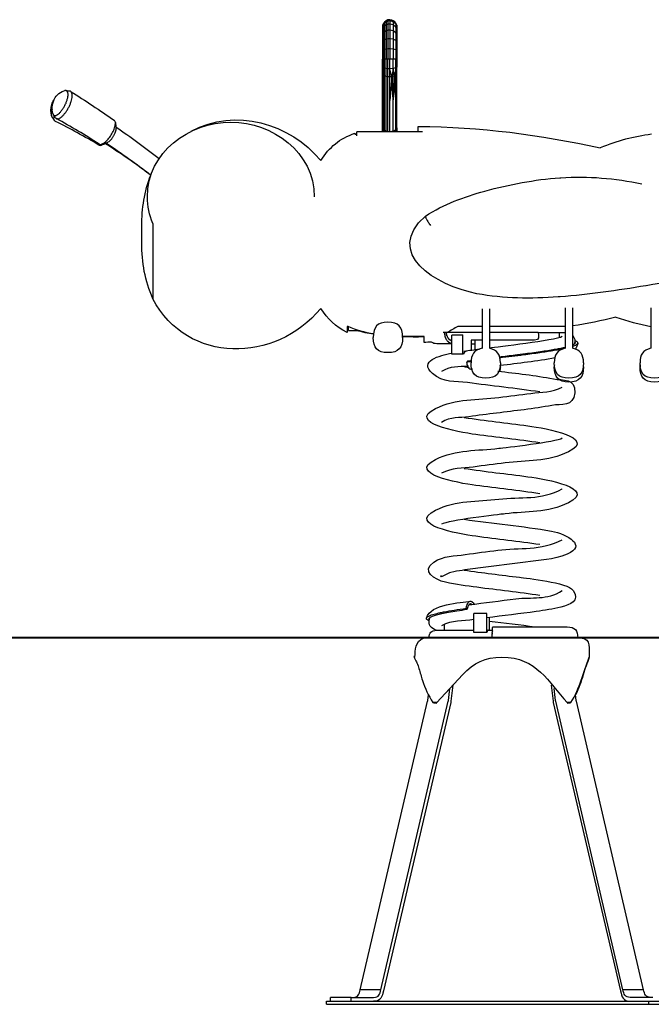
# Model space of a CAD drawing. Units: inches. Extents: x 40.5 to 98.4, y 83.5 to 175.2.
# Drawn here: x 56.3 to 64.9, y 154.6 to 168.1 of the extents above; entities that cross this region are included whole.
import ezdxf

# ---------------------------------------------------------------- set-up
doc = ezdxf.new("R2010")
doc.units = ezdxf.units.IN
doc.header["$MEASUREMENT"] = 0
doc.layers.add('Katalog', color=7, linetype='Continuous')

msp = doc.modelspace()

# ---------------------------------------------------------------- linework, layer by layer
at = {"layer": 'Katalog', "color": 7, "lineweight": 25, "true_color": 0xffffff}
for points in [[(61.261, 168.035), (61.249, 167.987)], [(61.252, 168.022), (61.249, 167.987)], [(61.252, 168.022), (61.249, 167.998)], [(61.261, 168.047), (61.252, 168.022)], [(61.261, 168.035), (61.252, 168.022)], [(61.277, 168.07), (61.261, 168.047)], [(61.277, 168.057), (61.261, 168.035)], [(61.261, 168.047), (61.261, 168.035)], [(61.261, 168.035), (61.261, 167.993)], [(61.299, 168.088), (61.277, 168.07)], [(61.299, 168.075), (61.277, 168.057)], [(61.277, 168.07), (61.277, 168.057)], [(61.277, 168.057), (61.277, 168.014)], [(61.299, 168.03), (61.277, 168.014)], [(61.326, 168.1), (61.299, 168.088)], [(61.299, 168.088), (61.299, 168.075)], [(61.326, 168.086), (61.299, 168.075)], [(61.299, 168.075), (61.299, 168.03)], [(61.326, 168.04), (61.299, 168.03)], [(61.299, 168.03), (61.299, 167.949)], [(61.353, 168.102), (61.326, 168.1)], [(61.326, 168.1), (61.326, 168.086)], [(61.353, 168.089), (61.326, 168.086)], [(61.326, 168.086), (61.326, 168.04)], [(61.353, 168.042), (61.326, 168.04)], [(61.326, 168.04), (61.326, 167.957)], [(61.353, 168.102), (61.353, 168.089)], [(61.378, 168.098), (61.353, 168.102)], [(61.378, 168.098), (61.353, 168.089)], [(61.353, 168.089), (61.353, 168.042)], [(61.399, 168.075), (61.353, 168.089)], [(61.399, 168.03), (61.353, 168.042)], [(61.353, 168.042), (61.353, 167.959)], [(61.399, 168.075), (61.378, 168.098)], [(61.399, 168.088), (61.378, 168.098)], [(61.399, 168.088), (61.399, 168.075)], [(61.418, 168.074), (61.399, 168.088)], [(61.399, 168.075), (61.399, 168.03)], [(61.418, 168.074), (61.399, 168.075)], [(61.434, 168.041), (61.399, 168.075)], [(61.399, 168.03), (61.399, 167.949)], [(61.434, 167.999), (61.399, 168.03)], [(61.434, 168.041), (61.418, 168.074)], [(61.434, 168.054), (61.418, 168.074)], [(61.434, 168.054), (61.434, 168.041)], [(61.445, 168.028), (61.434, 168.054)], [(61.434, 168.041), (61.434, 167.999)], [(61.445, 168.016), (61.434, 168.041)], [(61.445, 168.028), (61.445, 168.016)], [(61.449, 167.998), (61.445, 168.028)], [(61.449, 167.998), (61.445, 168.016)], [(61.445, 168.016), (61.445, 167.976)], [(61.449, 167.95), (61.445, 168.016)], [(61.249, 167.998), (61.249, 167.987)], [(61.261, 167.993), (61.249, 167.95)], [(61.249, 167.987), (61.249, 167.95)], [(61.249, 167.95), (61.249, 167.883)], [(61.261, 167.918), (61.249, 167.883)], [(61.249, 167.883), (61.249, 167.789)], [(61.277, 168.014), (61.261, 167.993)], [(61.261, 167.993), (61.261, 167.918)], [(61.277, 167.935), (61.261, 167.918)], [(61.261, 167.918), (61.261, 167.814)], [(61.277, 168.014), (61.277, 167.935)], [(61.299, 167.949), (61.277, 167.935)], [(61.277, 167.935), (61.277, 167.825)], [(61.326, 167.957), (61.299, 167.949)], [(61.299, 167.949), (61.299, 167.834)], [(61.353, 167.959), (61.326, 167.957)], [(61.326, 167.957), (61.326, 167.84)], [(61.353, 167.959), (61.353, 167.841)], [(61.399, 167.949), (61.353, 167.959)], [(61.399, 167.949), (61.399, 167.834)], [(61.434, 167.923), (61.399, 167.949)], [(61.445, 167.976), (61.434, 167.999)], [(61.434, 167.999), (61.434, 167.923)], [(61.434, 167.923), (61.434, 167.817)], [(61.445, 167.904), (61.434, 167.923)], [(61.449, 167.95), (61.445, 167.976)], [(61.445, 167.976), (61.445, 167.904)], [(61.449, 167.883), (61.445, 167.904)], [(61.445, 167.904), (61.445, 167.804)], [(61.449, 167.998), (61.449, 167.95)], [(61.449, 167.95), (61.449, 167.883)], [(61.449, 167.883), (61.449, 167.789)], [(61.261, 167.814), (61.249, 167.789)], [(61.249, 167.789), (61.249, 167.678)], [(61.277, 167.825), (61.261, 167.814)], [(61.261, 167.814), (61.261, 167.69)], [(61.299, 167.834), (61.277, 167.825)], [(61.277, 167.825), (61.277, 167.695)], [(61.326, 167.84), (61.299, 167.834)], [(61.299, 167.834), (61.299, 167.7)], [(61.353, 167.841), (61.326, 167.84)], [(61.326, 167.84), (61.326, 167.702)], [(61.399, 167.834), (61.353, 167.841)], [(61.353, 167.841), (61.353, 167.703)], [(61.399, 167.834), (61.399, 167.7)], [(61.434, 167.817), (61.399, 167.834)], [(61.445, 167.804), (61.434, 167.817)], [(61.434, 167.817), (61.434, 167.691)], [(61.449, 167.789), (61.445, 167.804)], [(61.445, 167.804), (61.445, 167.685)], [(61.449, 167.789), (61.449, 167.678)], [(61.261, 167.69), (61.249, 167.678)], [(61.249, 167.678), (61.249, 167.564)], [(61.277, 167.695), (61.261, 167.69)], [(61.261, 167.69), (61.261, 167.562)], [(61.299, 167.7), (61.277, 167.695)], [(61.277, 167.695), (61.277, 167.562)], [(61.326, 167.702), (61.299, 167.7)], [(61.299, 167.7), (61.299, 167.561)], [(61.353, 167.703), (61.326, 167.702)], [(61.326, 167.702), (61.326, 167.56)], [(61.353, 167.703), (61.353, 167.56)], [(61.399, 167.7), (61.353, 167.703)], [(61.399, 167.7), (61.399, 167.561)], [(61.434, 167.691), (61.399, 167.7)], [(61.434, 167.691), (61.434, 167.562)], [(61.445, 167.685), (61.434, 167.691)], [(61.449, 167.678), (61.445, 167.685)], [(61.445, 167.685), (61.445, 167.563)], [(61.449, 167.678), (61.449, 167.564)], [(61.261, 167.562), (61.249, 167.564)], [(61.249, 167.459), (61.249, 167.564)], [(61.277, 167.562), (61.261, 167.562)], [(61.261, 167.445), (61.261, 167.562)], [(61.299, 167.561), (61.277, 167.562)], [(61.277, 167.439), (61.277, 167.562)], [(61.299, 167.433), (61.299, 167.561)], [(61.326, 167.56), (61.299, 167.561)], [(61.353, 167.56), (61.326, 167.56)], [(61.326, 167.43), (61.326, 167.56)], [(61.399, 167.561), (61.353, 167.56)], [(61.353, 167.429), (61.353, 167.56)], [(61.434, 167.562), (61.399, 167.561)], [(61.399, 167.433), (61.399, 167.561)], [(61.445, 167.563), (61.434, 167.562)], [(61.434, 167.443), (61.434, 167.562)], [(61.449, 167.564), (61.445, 167.563)], [(61.449, 167.564), (61.445, 167.451)], [(61.445, 167.451), (61.445, 167.563)], [(61.449, 167.371), (61.449, 167.564)], [(61.261, 167.445), (61.249, 167.459)], [(61.252, 167.359), (61.249, 167.459)], [(61.249, 167.371), (61.249, 167.459)], [(61.249, 166.969), (61.249, 167.371)], [(61.252, 167.359), (61.249, 166.969)], [(61.261, 167.347), (61.249, 166.969)], [(61.261, 167.445), (61.252, 167.359)], [(61.261, 167.347), (61.252, 167.359)], [(61.261, 167.347), (61.261, 167.445)], [(61.277, 167.439), (61.261, 167.445)], [(61.277, 167.336), (61.261, 167.347)], [(61.261, 167.026), (61.261, 167.347)], [(61.299, 167.433), (61.277, 167.439)], [(61.277, 167.336), (61.277, 167.439)], [(61.299, 167.326), (61.299, 167.433)], [(61.326, 167.43), (61.299, 167.433)], [(61.353, 167.429), (61.326, 167.43)], [(61.326, 167.321), (61.326, 167.43)], [(61.399, 167.433), (61.353, 167.429)], [(61.353, 167.319), (61.353, 167.429)], [(61.378, 167.321), (61.353, 167.429)], [(61.399, 167.433), (61.378, 167.321)], [(61.434, 167.443), (61.399, 167.433)], [(61.399, 167.326), (61.399, 167.433)], [(61.418, 167.333), (61.399, 167.433)], [(61.434, 167.443), (61.418, 167.333)], [(61.434, 167.344), (61.418, 167.333)], [(61.445, 167.451), (61.434, 167.443)], [(61.434, 167.344), (61.434, 167.443)], [(61.445, 167.357), (61.434, 167.344)], [(61.434, 167.022), (61.434, 167.344)], [(61.445, 167.357), (61.445, 167.451)], [(61.449, 167.371), (61.445, 167.451)], [(61.445, 167.035), (61.445, 167.357)], [(61.449, 167.05), (61.449, 167.371)], [(61.299, 167.326), (61.277, 167.336)], [(61.277, 167.014), (61.277, 167.336)], [(61.326, 167.321), (61.299, 167.326)], [(61.299, 167.005), (61.299, 167.326)], [(61.353, 167.319), (61.326, 167.321)], [(61.326, 166.999), (61.326, 167.321)], [(61.378, 167.321), (61.353, 167.319)], [(61.378, 167.321), (61.353, 166.998)], [(61.353, 166.998), (61.353, 167.319)], [(61.399, 167.326), (61.378, 167.321)], [(61.399, 167.005), (61.378, 167.321)], [(61.418, 167.333), (61.399, 167.326)], [(61.418, 167.333), (61.399, 167.005)], [(61.399, 167.005), (61.399, 167.326)], [(61.434, 167.022), (61.418, 167.333)], [(61.249, 166.622), (61.249, 166.969)], [(61.261, 166.597), (61.261, 167.026)], [(61.277, 166.586), (61.277, 167.014)], [(61.299, 166.576), (61.299, 167.005)], [(61.326, 166.571), (61.326, 166.999)], [(61.353, 166.567), (61.353, 166.998)], [(61.399, 166.576), (61.399, 167.005)], [(61.434, 166.594), (61.434, 167.022)], [(61.445, 166.607), (61.445, 167.035)], [(61.449, 166.622), (61.449, 167.05)], [(60.874, 166.548), (60.874, 166.537)], [(60.874, 166.537), (60.899, 166.537)], [(60.899, 166.514), (60.899, 166.567)], [(61.799, 166.567), (60.899, 166.567)], [(61.261, 166.567), (61.249, 166.622)], [(61.256, 166.567), (61.249, 166.622)], [(61.252, 166.567), (61.249, 166.622)], [(61.25, 166.567), (61.249, 166.622)], [(61.249, 166.567), (61.249, 166.622)], [(61.277, 166.567), (61.261, 166.597)], [(61.273, 166.567), (61.261, 166.597)], [(61.264, 166.567), (61.261, 166.597)], [(61.261, 166.567), (61.261, 166.597)], [(61.299, 166.567), (61.277, 166.586)], [(61.29, 166.567), (61.277, 166.586)], [(61.281, 166.567), (61.277, 166.586)], [(61.277, 166.567), (61.277, 166.586)], [(61.326, 166.567), (61.299, 166.576)], [(61.316, 166.567), (61.299, 166.576)], [(61.303, 166.567), (61.299, 166.576)], [(61.299, 166.567), (61.299, 166.576)], [(61.353, 166.567), (61.326, 166.571)], [(61.342, 166.567), (61.326, 166.571)], [(61.329, 166.567), (61.326, 166.571)], [(61.326, 166.567), (61.326, 166.571)], [(61.39, 166.574), (61.354, 166.567)], [(61.399, 166.576), (61.355, 166.567)], [(61.399, 166.576), (61.368, 166.567)], [(61.399, 166.576), (61.382, 166.567)], [(61.399, 166.576), (61.395, 166.567)], [(61.434, 166.594), (61.399, 166.567)], [(61.399, 166.567), (61.399, 166.576)], [(61.434, 166.594), (61.4, 166.567)], [(61.434, 166.594), (61.408, 166.567)], [(61.434, 166.594), (61.415, 166.567)], [(61.434, 166.594), (61.422, 166.567)], [(61.434, 166.594), (61.429, 166.567)], [(61.445, 166.607), (61.434, 166.567)], [(61.434, 166.567), (61.434, 166.594)], [(61.445, 166.607), (61.436, 166.567)], [(61.438, 166.567), (61.436, 166.567)], [(61.445, 166.607), (61.442, 166.567)], [(61.449, 166.622), (61.445, 166.567)], [(61.445, 166.567), (61.445, 166.607)], [(61.445, 166.567), (61.445, 166.567)], [(61.449, 166.622), (61.447, 166.567)], [(61.449, 166.622), (61.449, 166.567)], [(61.738, 166.567), (61.738, 166.642)], [(58.108, 165.315), (58.108, 164.284)], [(62.613, 164.146), (62.613, 163.601)], [(62.713, 164.146), (62.713, 163.609)], [(63.751, 164.161), (63.751, 163.604)], [(63.851, 164.161), (63.851, 163.605)], [(64.924, 164.161), (64.924, 163.609)], [(60.767, 163.904), (60.767, 163.823)], [(60.781, 163.904), (60.767, 163.904)], [(60.787, 163.851), (60.787, 163.901)], [(60.787, 163.851), (60.914, 163.851)], [(62.352, 163.904), (62.28, 163.904)], [(62.613, 163.904), (62.352, 163.904)], [(63.751, 163.904), (62.713, 163.904)], [(61.819, 163.687), (61.819, 163.766)], [(62.099, 163.82), (62.079, 163.82)], [(62.127, 163.82), (62.099, 163.82)], [(62.109, 163.758), (62.109, 163.758)], [(62.613, 163.82), (62.127, 163.82)], [(62.133, 163.778), (62.133, 163.778)], [(62.135, 163.71), (62.135, 163.71)], [(62.137, 163.707), (62.137, 163.708)], [(62.14, 163.705), (62.14, 163.705)], [(62.142, 163.703), (62.142, 163.703)], [(62.16, 163.731), (62.16, 163.731)], [(62.161, 163.729), (62.162, 163.729)], [(62.167, 163.724), (62.167, 163.724)], [(62.169, 163.723), (62.169, 163.723)], [(62.17, 163.721), (62.171, 163.721)], [(62.172, 163.72), (62.172, 163.72)], [(62.174, 163.719), (62.174, 163.719)], [(62.201, 163.715), (62.179, 163.715)], [(62.348, 163.786), (62.201, 163.786)], [(62.201, 163.524), (62.201, 163.786)], [(62.348, 163.524), (62.348, 163.786)], [(62.348, 163.786), (62.356, 163.786)], [(62.463, 163.715), (62.463, 163.581)], [(62.613, 163.715), (62.463, 163.715)], [(62.518, 163.588), (62.518, 163.715)], [(63.382, 163.82), (62.713, 163.82)], [(63.332, 163.715), (62.713, 163.715)], [(63.382, 163.82), (63.751, 163.82)], [(63.668, 163.768), (63.668, 163.756)], [(63.669, 163.82), (63.669, 163.768)], [(62.201, 163.668), (61.993, 163.668)], [(62.144, 163.7), (62.144, 163.7)], [(62.146, 163.698), (62.146, 163.698)], [(62.149, 163.696), (62.149, 163.696)], [(62.156, 163.69), (62.156, 163.69)], [(62.158, 163.688), (62.158, 163.688)], [(62.161, 163.686), (62.161, 163.686)], [(62.463, 163.668), (62.518, 163.668)], [(62.348, 163.524), (62.201, 163.524)], [(62.357, 163.524), (62.348, 163.524)], [(62.468, 163.318), (62.468, 163.318)], [(62.471, 163.318), (62.472, 163.318)], [(62.471, 163.318), (62.471, 163.318)], [(63.711, 161.682), (63.711, 161.682)], [(62.463, 160.143), (62.463, 160.143)], [(62.465, 160.143), (62.465, 160.143)], [(62.499, 160.109), (62.499, 160.108)], [(62.5, 160.106), (62.5, 160.106)], [(62.416, 160.061), (62.416, 160.061)], [(62.417, 160.064), (62.417, 160.064)], [(62.677, 159.976), (62.5, 159.976)], [(62.5, 159.715), (62.5, 159.976)], [(62.677, 159.715), (62.677, 159.976)], [(62.1, 159.747), (62.1, 159.822)], [(62.712, 159.922), (62.712, 159.747)], [(61.99, 159.747), (62.5, 159.747)], [(62.677, 159.715), (62.5, 159.715)], [(62.68, 159.715), (62.677, 159.715)], [(62.686, 159.747), (62.754, 159.747)], [(62.754, 159.752), (62.754, 159.752)], [(62.754, 159.749), (62.754, 159.749)], [(62.754, 159.747), (62.754, 159.747)], [(62.755, 159.764), (62.755, 159.764)], [(62.755, 159.762), (62.755, 159.762)], [(62.755, 159.755), (62.755, 159.754)], [(62.756, 159.779), (62.756, 159.779)], [(62.756, 159.778), (62.756, 159.777)], [(62.756, 159.776), (62.756, 159.776)], [(62.756, 159.774), (62.756, 159.774)], [(62.756, 159.77), (62.756, 159.77)], [(62.756, 159.768), (62.756, 159.768)], [(62.757, 159.782), (62.757, 159.782)], [(62.757, 159.781), (62.757, 159.781)], [(62.76, 159.794), (62.759, 159.793)], [(62.76, 159.794), (63.778, 159.794)], [(61.994, 158.758), (62.345, 159.139)], [(62.213, 158.996), (62.187, 158.777)], [(63.557, 158.996), (63.584, 158.777)], [(61.869, 158.786), (61.879, 158.864)], [(62.152, 158.786), (62.172, 158.951)], [(63.618, 158.786), (63.599, 158.951)], [(63.901, 158.786), (63.892, 158.867)], [(60.947, 154.829), (61.868, 158.778)], [(61.23, 154.829), (62.151, 158.778)], [(62.184, 158.761), (61.264, 154.812)], [(61.994, 158.758), (61.94, 158.758)], [(61.988, 158.752), (61.994, 158.758)], [(63.586, 158.761), (64.507, 154.812)], [(64.54, 154.829), (63.62, 158.778)], [(63.829, 158.758), (63.777, 158.758)], [(63.777, 158.758), (63.782, 158.752)], [(64.823, 154.829), (63.903, 158.778)], [(61.23, 154.829), (60.947, 154.829)], [(64.823, 154.829), (64.54, 154.829)], [(60.821, 154.723), (60.538, 154.723)], [(60.538, 154.671), (60.538, 154.723)], [(60.821, 154.671), (60.821, 154.723)], [(60.821, 154.723), (61.13, 154.723)], [(64.95, 154.723), (64.641, 154.723)], [(60.485, 154.671), (64.895, 154.671)], [(60.485, 154.629), (60.485, 154.671)], [(60.485, 154.629), (64.895, 154.629)], [(64.895, 154.671), (69.695, 154.671)], [(64.895, 154.629), (64.895, 154.671)], [(64.895, 154.629), (69.695, 154.629)]]:
    msp.add_lwpolyline(points, dxfattribs=at)
for points, knots in [([(56.739, 166.821), (56.74, 166.817), (56.741, 166.813), (56.743, 166.81), (56.744, 166.807), (56.746, 166.804), (56.748, 166.801), (56.75, 166.799), (56.752, 166.797), (56.754, 166.795), (56.756, 166.794), (56.759, 166.792), (56.762, 166.792), (56.765, 166.791), (56.768, 166.79), (56.771, 166.791), (56.775, 166.791), (56.778, 166.791), (56.781, 166.792), (56.785, 166.793), (56.789, 166.794), (56.792, 166.796), (56.797, 166.798), (56.801, 166.801), (56.805, 166.803), (56.814, 166.809), (56.823, 166.817), (56.831, 166.825), (56.84, 166.834), (56.849, 166.843), (56.857, 166.854), (56.866, 166.865), (56.875, 166.878), (56.883, 166.89), (56.891, 166.903), (56.899, 166.917), (56.906, 166.93), (56.913, 166.944), (56.92, 166.958), (56.925, 166.972), (56.931, 166.985), (56.935, 166.999), (56.939, 167.013), (56.943, 167.026), (56.945, 167.038), (56.947, 167.051), (56.949, 167.062), (56.949, 167.072), (56.949, 167.083), (56.949, 167.087), (56.948, 167.092), (56.948, 167.096), (56.947, 167.1), (56.946, 167.104), (56.945, 167.108), (56.944, 167.111), (56.942, 167.114), (56.94, 167.117), (56.939, 167.12), (56.937, 167.123), (56.934, 167.125), (56.932, 167.127), (56.929, 167.129), (56.927, 167.13), (56.924, 167.132), (56.921, 167.132), (56.918, 167.133), (56.915, 167.133), (56.912, 167.133), (56.909, 167.133), (56.905, 167.132), (56.902, 167.132), (56.898, 167.13)], [0, 0, 0, 0, 1, 1, 1, 2, 2, 2, 3, 3, 3, 4, 4, 4, 5, 5, 5, 6, 6, 6, 7, 7, 7, 8, 8, 8, 9, 9, 9, 10, 10, 10, 11, 11, 11, 12, 12, 12, 13, 13, 13, 14, 14, 14, 15, 15, 15, 16, 16, 16, 17, 17, 17, 18, 18, 18, 19, 19, 19, 20, 20, 20, 21, 21, 21, 22, 22, 22, 23, 23, 23, 24, 24, 24, 24]), ([(56.779, 166.759), (56.781, 166.756), (56.783, 166.754), (56.785, 166.752), (56.787, 166.75), (56.79, 166.749), (56.792, 166.748), (56.795, 166.747), (56.798, 166.746), (56.801, 166.746), (56.804, 166.745), (56.807, 166.746), (56.81, 166.746), (56.814, 166.746), (56.817, 166.747), (56.82, 166.748), (56.824, 166.75), (56.828, 166.751), (56.831, 166.753), (56.84, 166.757), (56.848, 166.763), (56.856, 166.769), (56.866, 166.777), (56.875, 166.785), (56.883, 166.794), (56.892, 166.804), (56.9, 166.814), (56.908, 166.824), (56.918, 166.836), (56.926, 166.849), (56.934, 166.861), (56.942, 166.874), (56.95, 166.887), (56.957, 166.901), (56.964, 166.914), (56.97, 166.928), (56.976, 166.942), (56.982, 166.955), (56.987, 166.968), (56.991, 166.982), (56.995, 166.995), (56.998, 167.008), (57.001, 167.021), (57.003, 167.031), (57.005, 167.043), (57.005, 167.054), (57.006, 167.063), (57.006, 167.073), (57.005, 167.082), (57.004, 167.086), (57.003, 167.09), (57.002, 167.094), (57.001, 167.098), (57, 167.102), (56.998, 167.105), (56.997, 167.108), (56.995, 167.111), (56.993, 167.113), (56.991, 167.116), (56.989, 167.118), (56.987, 167.12), (56.984, 167.122), (56.982, 167.123), (56.979, 167.124), (56.977, 167.126), (56.974, 167.126), (56.971, 167.127)], [0, 0, 0, 0, 1, 1, 1, 2, 2, 2, 3, 3, 3, 4, 4, 4, 5, 5, 5, 6, 6, 6, 7, 7, 7, 8, 8, 8, 9, 9, 9, 10, 10, 10, 11, 11, 11, 12, 12, 12, 13, 13, 13, 14, 14, 14, 15, 15, 15, 16, 16, 16, 17, 17, 17, 18, 18, 18, 19, 19, 19, 20, 20, 20, 21, 21, 21, 22, 22, 22, 22]), ([(57.375, 166.4), (57.378, 166.398), (57.38, 166.397), (57.382, 166.397), (57.384, 166.396), (57.387, 166.396), (57.389, 166.395), (57.395, 166.395), (57.401, 166.396), (57.406, 166.397), (57.413, 166.399), (57.42, 166.402), (57.426, 166.406), (57.434, 166.41), (57.441, 166.415), (57.448, 166.42), (57.457, 166.427), (57.465, 166.434), (57.472, 166.441), (57.481, 166.449), (57.488, 166.457), (57.496, 166.466), (57.512, 166.484), (57.527, 166.504), (57.54, 166.525), (57.553, 166.546), (57.565, 166.568), (57.574, 166.591), (57.579, 166.601), (57.583, 166.612), (57.586, 166.622), (57.589, 166.632), (57.592, 166.641), (57.594, 166.651), (57.595, 166.659), (57.596, 166.667), (57.597, 166.676), (57.597, 166.683), (57.597, 166.691), (57.596, 166.698), (57.595, 166.704), (57.593, 166.71), (57.59, 166.715), (57.588, 166.719), (57.584, 166.723), (57.58, 166.726)], [0, 0, 0, 0, 1, 1, 1, 2, 2, 2, 3, 3, 3, 4, 4, 4, 5, 5, 5, 6, 6, 6, 7, 7, 7, 8, 8, 8, 9, 9, 9, 10, 10, 10, 11, 11, 11, 12, 12, 12, 13, 13, 13, 14, 14, 14, 15, 15, 15, 15]), ([(57.478, 166.419), (57.482, 166.42), (57.485, 166.421), (57.488, 166.423), (57.492, 166.425), (57.496, 166.427), (57.499, 166.429), (57.508, 166.434), (57.515, 166.441), (57.523, 166.448), (57.531, 166.456), (57.539, 166.465), (57.546, 166.474), (57.554, 166.483), (57.561, 166.493), (57.568, 166.504), (57.574, 166.514), (57.581, 166.525), (57.586, 166.537), (57.591, 166.547), (57.596, 166.557), (57.599, 166.568), (57.602, 166.577), (57.605, 166.587), (57.606, 166.596), (57.607, 166.6), (57.607, 166.604), (57.607, 166.608), (57.608, 166.612), (57.607, 166.616), (57.607, 166.62)], [0, 0, 0, 0, 1, 1, 1, 2, 2, 2, 3, 3, 3, 4, 4, 4, 5, 5, 5, 6, 6, 6, 7, 7, 7, 8, 8, 8, 9, 9, 9, 10, 10, 10, 10]), ([(61.838, 165.414), (61.838, 165.414), (61.837, 165.413), (61.837, 165.413), (61.837, 165.412), (61.837, 165.411), (61.837, 165.41), (61.837, 165.409), (61.838, 165.407), (61.838, 165.406), (61.838, 165.404), (61.839, 165.403), (61.839, 165.401), (61.841, 165.397), (61.843, 165.392), (61.845, 165.388), (61.848, 165.383), (61.85, 165.378), (61.853, 165.372), (61.86, 165.359), (61.868, 165.346), (61.876, 165.333), (61.886, 165.317), (61.896, 165.302), (61.907, 165.287)], [0, 0, 0, 0, 1, 1, 1, 2, 2, 2, 3, 3, 3, 4, 4, 4, 5, 5, 5, 6, 6, 6, 7, 7, 7, 8, 8, 8, 8]), ([(57.958, 165.048), (57.958, 165.039), (57.958, 165.058), (57.958, 165.062), (57.958, 165.067), (57.958, 165.072), (57.958, 165.077), (57.958, 165.087), (57.958, 165.096), (57.958, 165.106), (57.958, 165.125), (57.958, 165.145), (57.958, 165.164)], [0, 0, 0, 0, 1, 1, 1, 2, 2, 2, 3, 3, 3, 4, 4, 4, 4]), ([(61.525, 163.755), (61.525, 163.897), (61.472, 163.964), (61.325, 163.964), (61.179, 163.964), (61.125, 163.897), (61.125, 163.755)], [0, 0, 0, 0, 1, 1, 1, 2, 2, 2, 2]), ([(61.525, 163.755), (61.525, 163.612), (61.472, 163.546), (61.325, 163.546), (61.179, 163.546), (61.125, 163.612), (61.125, 163.755)], [0, 0, 0, 0, 1, 1, 1, 2, 2, 2, 2]), ([(63.669, 163.768), (63.669, 163.768), (63.668, 163.768), (63.668, 163.768), (63.668, 163.768), (63.667, 163.768), (63.667, 163.768), (63.667, 163.768), (63.667, 163.768), (63.666, 163.768), (63.665, 163.768), (63.665, 163.768), (63.664, 163.768)], [0, 0, 0, 0, 1, 1, 1, 2, 2, 2, 3, 3, 3, 4, 4, 4, 4]), ([(63.88, 163.715), (63.887, 163.712), (63.893, 163.708), (63.9, 163.704), (63.903, 163.703), (63.905, 163.701), (63.908, 163.699), (63.91, 163.698), (63.912, 163.696), (63.913, 163.694), (63.915, 163.693), (63.917, 163.691), (63.918, 163.689), (63.919, 163.687), (63.92, 163.685), (63.92, 163.684), (63.921, 163.682), (63.921, 163.68), (63.921, 163.679), (63.921, 163.677), (63.921, 163.675), (63.92, 163.673), (63.92, 163.671), (63.919, 163.67), (63.918, 163.668), (63.917, 163.666), (63.915, 163.664), (63.914, 163.663), (63.912, 163.661), (63.91, 163.659), (63.908, 163.658), (63.905, 163.656), (63.902, 163.654), (63.9, 163.652), (63.893, 163.648), (63.886, 163.644), (63.878, 163.641), (63.869, 163.637), (63.86, 163.634), (63.851, 163.631)], [0, 0, 0, 0, 1, 1, 1, 2, 2, 2, 3, 3, 3, 4, 4, 4, 5, 5, 5, 6, 6, 6, 7, 7, 7, 8, 8, 8, 9, 9, 9, 10, 10, 10, 11, 11, 11, 12, 12, 12, 13, 13, 13, 13]), ([(63.751, 163.618), (63.731, 163.613), (63.711, 163.608), (63.691, 163.604), (63.668, 163.599), (63.645, 163.595), (63.621, 163.591), (63.593, 163.586), (63.565, 163.581), (63.537, 163.576), (63.504, 163.571), (63.472, 163.566), (63.44, 163.561), (63.362, 163.55), (63.284, 163.539), (63.206, 163.529), (63.159, 163.523), (63.112, 163.517), (63.064, 163.511), (62.992, 163.502), (62.921, 163.493), (62.849, 163.484)], [0, 0, 0, 0, 1, 1, 1, 2, 2, 2, 3, 3, 3, 4, 4, 4, 5, 5, 5, 6, 6, 6, 7, 7, 7, 7]), ([(63.718, 163.597), (63.698, 163.593), (63.678, 163.589), (63.657, 163.585), (63.632, 163.58), (63.607, 163.576), (63.582, 163.572), (63.523, 163.562), (63.464, 163.553), (63.404, 163.544), (63.332, 163.534), (63.258, 163.524), (63.185, 163.515), (63.075, 163.5), (62.964, 163.487), (62.853, 163.473)], [0, 0, 0, 0, 1, 1, 1, 2, 2, 2, 3, 3, 3, 4, 4, 4, 5, 5, 5, 5]), ([(63.404, 163.008), (63.075, 163.058), (62.743, 163.09), (62.414, 163.138), (62.248, 163.161), (62.083, 163.128), (61.934, 163.261), (61.742, 163.432), (62.031, 163.508), (62.201, 163.539)], [0, 0, 0, 0, 1, 1, 1, 2, 2, 2, 3, 3, 3, 3]), ([(62.863, 163.406), (62.863, 163.264), (62.81, 163.198), (62.663, 163.198), (62.516, 163.198), (62.463, 163.264), (62.463, 163.406)], [0, 0, 0, 0, 1, 1, 1, 2, 2, 2, 2]), ([(64.001, 163.406), (64.001, 163.264), (63.947, 163.198), (63.801, 163.198), (63.654, 163.198), (63.601, 163.264), (63.601, 163.406)], [0, 0, 0, 0, 1, 1, 1, 2, 2, 2, 2]), ([(64.001, 163.353), (64.001, 163.21), (63.947, 163.144), (63.801, 163.144), (63.654, 163.144), (63.601, 163.21), (63.601, 163.353)], [0, 0, 0, 0, 1, 1, 1, 2, 2, 2, 2]), ([(65.174, 163.406), (65.174, 163.264), (65.12, 163.198), (64.974, 163.198), (64.827, 163.198), (64.774, 163.264), (64.774, 163.406)], [0, 0, 0, 0, 1, 1, 1, 2, 2, 2, 2]), ([(65.174, 163.353), (65.174, 163.21), (65.12, 163.144), (64.974, 163.144), (64.827, 163.144), (64.774, 163.21), (64.774, 163.353)], [0, 0, 0, 0, 1, 1, 1, 2, 2, 2, 2]), ([(62.831, 163.294), (63.084, 163.262), (63.338, 163.236), (63.589, 163.188), (63.719, 163.163), (63.896, 163.203), (63.88, 162.998), (63.864, 162.798), (63.698, 162.848), (63.569, 162.824), (63.318, 162.777), (63.065, 162.751), (62.812, 162.719), (62.686, 162.704), (62.559, 162.688), (62.433, 162.669), (62.307, 162.651), (62.18, 162.67), (62.059, 162.592)], [0, 0, 0, 0, 1, 1, 1, 2, 2, 2, 3, 3, 3, 4, 4, 4, 5, 5, 5, 6, 6, 6, 6]), ([(63.404, 162.311), (63.113, 162.356), (62.821, 162.386), (62.53, 162.425), (62.273, 162.46), (61.582, 162.586), (61.976, 162.782), (62.259, 162.923), (62.551, 162.897), (62.842, 162.933), (62.988, 162.951), (63.134, 162.969), (63.28, 162.989), (63.425, 163.01), (63.571, 162.996), (63.711, 163.075)], [0, 0, 0, 0, 1, 1, 1, 2, 2, 2, 3, 3, 3, 4, 4, 4, 5, 5, 5, 5]), ([(62.367, 162.659), (62.657, 162.615), (62.95, 162.584), (63.241, 162.545), (63.498, 162.511), (64.188, 162.384), (63.795, 162.189), (63.511, 162.048), (63.22, 162.073), (62.928, 162.037), (62.783, 162.019), (62.637, 162.001), (62.491, 161.981), (62.345, 161.961), (62.2, 161.975), (62.059, 161.896)], [0, 0, 0, 0, 1, 1, 1, 2, 2, 2, 3, 3, 3, 4, 4, 4, 5, 5, 5, 5]), ([(63.404, 161.615), (63.113, 161.66), (62.821, 161.69), (62.53, 161.729), (62.273, 161.763), (61.582, 161.891), (61.976, 162.085), (62.259, 162.226), (62.551, 162.201), (62.842, 162.237), (62.92, 162.247), (63.635, 162.328), (63.711, 162.379)], [0, 0, 0, 0, 1, 1, 1, 2, 2, 2, 3, 3, 3, 4, 4, 4, 4]), ([(62.367, 161.963), (62.657, 161.918), (62.95, 161.888), (63.241, 161.849), (63.498, 161.815), (64.188, 161.689), (63.795, 161.493), (63.511, 161.351), (63.22, 161.377), (62.928, 161.341), (62.847, 161.331), (62.14, 161.25), (62.059, 161.199)], [0, 0, 0, 0, 1, 1, 1, 2, 2, 2, 3, 3, 3, 4, 4, 4, 4]), ([(63.404, 160.919), (63.113, 160.963), (62.821, 160.994), (62.53, 161.033), (62.273, 161.067), (61.583, 161.193), (61.976, 161.389), (62.259, 161.531), (62.551, 161.505), (62.842, 161.541), (63.134, 161.577), (63.425, 161.524), (63.711, 161.682)], [0, 0, 0, 0, 1, 1, 1, 2, 2, 2, 3, 3, 3, 4, 4, 4, 4]), ([(63.561, 161.104), (63.784, 161.063), (64.054, 160.902), (63.775, 160.788), (63.589, 160.711), (63.398, 160.705), (63.205, 160.68), (63.014, 160.655), (62.821, 160.632), (62.629, 160.607), (62.533, 160.595), (62.438, 160.582), (62.342, 160.567), (62.29, 160.559), (62.237, 160.55), (62.186, 160.539), (62.143, 160.53), (62.008, 160.432), (62.059, 160.503)], [0, 0, 0, 0, 1, 1, 1, 2, 2, 2, 3, 3, 3, 4, 4, 4, 5, 5, 5, 6, 6, 6, 6]), ([(61.951, 160.679), (62.089, 160.771), (62.236, 160.762), (62.384, 160.784), (62.532, 160.806), (62.68, 160.824), (62.828, 160.843), (63.125, 160.879), (63.421, 160.837), (63.711, 160.986)], [0, 0, 0, 0, 1, 1, 1, 2, 2, 2, 3, 3, 3, 3]), ([(63.404, 160.222), (63.118, 160.267), (62.83, 160.297), (62.543, 160.335), (62.4, 160.354), (62.257, 160.372), (62.115, 160.404), (61.957, 160.44), (61.775, 160.56), (61.951, 160.679)], [0, 0, 0, 0, 1, 1, 1, 2, 2, 2, 3, 3, 3, 3]), ([(62.367, 160.571), (62.619, 160.532), (62.873, 160.504), (63.126, 160.472), (63.219, 160.46), (63.783, 160.403), (63.858, 160.293)], [0, 0, 0, 0, 1, 1, 1, 2, 2, 2, 2]), ([(62.434, 160.095), (62.647, 160.126), (62.862, 160.15), (63.076, 160.177), (63.29, 160.205), (63.503, 160.157), (63.711, 160.29)], [0, 0, 0, 0, 1, 1, 1, 2, 2, 2, 2]), ([(63.858, 160.293), (63.959, 160.146), (63.82, 160.098), (63.692, 160.065), (63.581, 160.037), (63.468, 160.02), (63.355, 160.004), (63.129, 159.972), (62.903, 159.946), (62.677, 159.917)], [0, 0, 0, 0, 1, 1, 1, 2, 2, 2, 3, 3, 3, 3]), ([(61.89, 159.876), (61.884, 159.879), (61.877, 159.882), (61.871, 159.886), (61.869, 159.887), (61.867, 159.889), (61.864, 159.891), (61.862, 159.893), (61.86, 159.894), (61.859, 159.896), (61.857, 159.898), (61.856, 159.899), (61.855, 159.901), (61.854, 159.903), (61.853, 159.905), (61.853, 159.907), (61.853, 159.908), (61.852, 159.91), (61.853, 159.911), (61.853, 159.913), (61.853, 159.915), (61.854, 159.916), (61.854, 159.918), (61.855, 159.92), (61.857, 159.922), (61.858, 159.923), (61.859, 159.925), (61.861, 159.927), (61.863, 159.929), (61.865, 159.93), (61.867, 159.932), (61.87, 159.934), (61.872, 159.935), (61.875, 159.937), (61.882, 159.941), (61.889, 159.944), (61.896, 159.947), (61.905, 159.951), (61.914, 159.955), (61.923, 159.958), (61.934, 159.962), (61.946, 159.965), (61.958, 159.969), (61.971, 159.972), (61.984, 159.976), (61.998, 159.979), (62.013, 159.982), (62.028, 159.986), (62.043, 159.989), (62.062, 159.993), (62.08, 159.997), (62.099, 160), (62.143, 160.009), (62.187, 160.016), (62.231, 160.023), (62.286, 160.032), (62.34, 160.04), (62.395, 160.048)], [0, 0, 0, 0, 1, 1, 1, 2, 2, 2, 3, 3, 3, 4, 4, 4, 5, 5, 5, 6, 6, 6, 7, 7, 7, 8, 8, 8, 9, 9, 9, 10, 10, 10, 11, 11, 11, 12, 12, 12, 13, 13, 13, 14, 14, 14, 15, 15, 15, 16, 16, 16, 17, 17, 17, 18, 18, 18, 19, 19, 19, 19]), ([(61.891, 159.889), (61.889, 159.892), (61.888, 159.895), (61.887, 159.898), (61.886, 159.899), (61.886, 159.9), (61.886, 159.902), (61.886, 159.903), (61.887, 159.905), (61.887, 159.906), (61.888, 159.909), (61.89, 159.912), (61.892, 159.915), (61.895, 159.918), (61.898, 159.921), (61.902, 159.923), (61.907, 159.927), (61.911, 159.929), (61.917, 159.932), (61.923, 159.935), (61.929, 159.938), (61.936, 159.94), (61.944, 159.944), (61.952, 159.946), (61.96, 159.949), (61.969, 159.952), (61.979, 159.955), (61.988, 159.958), (62.013, 159.965), (62.038, 159.97), (62.062, 159.976), (62.093, 159.982), (62.124, 159.989), (62.154, 159.994), (62.193, 160.001), (62.231, 160.007), (62.27, 160.013), (62.317, 160.021), (62.363, 160.028), (62.41, 160.034)], [0, 0, 0, 0, 1, 1, 1, 2, 2, 2, 3, 3, 3, 4, 4, 4, 5, 5, 5, 6, 6, 6, 7, 7, 7, 8, 8, 8, 9, 9, 9, 10, 10, 10, 11, 11, 11, 12, 12, 12, 13, 13, 13, 13]), ([(61.691, 159.379), (61.658, 159.424), (61.712, 159.327), (61.722, 159.301), (61.732, 159.275), (61.742, 159.249), (61.75, 159.222), (61.767, 159.169), (61.78, 159.114), (61.797, 159.061), (61.832, 158.953), (61.879, 158.853), (61.94, 158.758)], [0, 0, 0, 0, 1, 1, 1, 2, 2, 2, 3, 3, 3, 4, 4, 4, 4])]:
    msp.add_open_spline(points, degree=3, knots=knots, dxfattribs=at)
for points in [[(56.748, 166.984), (56.777, 167.061), (56.82, 167.104), (56.898, 167.13)], [(56.918, 167.133), (56.936, 167.131), (56.953, 167.129), (56.971, 167.127)], [(56.984, 167.122), (57.186, 166.994), (57.385, 166.863), (57.58, 166.726)], [(56.725, 166.781), (56.71, 166.837), (56.71, 166.886), (56.727, 166.942)], [(56.739, 166.821), (56.726, 166.878), (56.727, 166.928), (56.748, 166.984)], [(56.727, 166.942), (56.734, 166.964), (56.744, 166.984), (56.756, 167.003)], [(56.731, 166.877), (56.721, 166.836), (56.701, 166.801), (56.735, 166.76)], [(56.779, 166.759), (56.768, 166.773), (56.758, 166.787), (56.747, 166.802)], [(58.633, 166.576), (59.237, 166.902), (59.986, 166.687), (60.405, 166.176)], [(56.767, 166.72), (56.757, 166.733), (56.746, 166.747), (56.735, 166.76)], [(56.755, 166.791), (56.753, 166.759), (56.74, 166.729), (56.779, 166.709)], [(57.372, 166.386), (57.179, 166.502), (56.982, 166.61), (56.779, 166.709)], [(57.375, 166.4), (57.184, 166.522), (56.989, 166.639), (56.789, 166.749)], [(57.596, 166.694), (57.6, 166.669), (57.603, 166.644), (57.607, 166.62)], [(58.035, 165.677), (58.035, 166.293), (58.603, 166.699), (59.176, 166.699)], [(59.176, 166.699), (59.749, 166.699), (60.317, 166.293), (60.317, 165.677)], [(57.605, 166.634), (57.806, 166.496), (58.004, 166.352), (58.197, 166.202)], [(60.405, 166.176), (60.526, 166.358), (60.663, 166.478), (60.874, 166.548)], [(61.738, 166.642), (62.585, 166.639), (63.405, 166.528), (64.231, 166.347)], [(64.933, 166.534), (64.689, 166.5), (64.457, 166.448), (64.231, 166.347)], [(57.357, 166.411), (57.363, 166.383), (57.378, 166.375), (57.405, 166.384)], [(57.461, 166.403), (57.442, 166.397), (57.424, 166.391), (57.405, 166.384)], [(57.478, 166.419), (57.455, 166.412), (57.432, 166.405), (57.409, 166.398)], [(57.45, 166.411), (57.451, 166.41), (57.452, 166.409), (57.453, 166.409)], [(58.08, 165.974), (57.877, 166.128), (57.668, 166.273), (57.453, 166.409)], [(58.083, 165.972), (57.882, 166.126), (57.676, 166.274), (57.465, 166.415)], [(57.958, 165.28), (57.958, 165.522), (57.992, 165.747), (58.08, 165.975)], [(62.652, 165.757), (62.99, 165.849), (63.328, 165.914), (63.679, 165.94)], [(63.679, 165.94), (63.683, 165.94), (63.687, 165.94), (63.69, 165.94)], [(63.69, 165.94), (64.068, 165.967), (64.43, 165.93), (64.799, 165.858)], [(61.838, 165.414), (62.094, 165.578), (62.363, 165.678), (62.652, 165.757)], [(58.108, 165.315), (58.059, 165.433), (58.035, 165.549), (58.035, 165.677)], [(62.543, 164.353), (61.972, 164.46), (61.265, 164.913), (61.838, 165.414)], [(57.958, 165.164), (57.958, 165.203), (57.958, 165.241), (57.958, 165.28)], [(58.108, 164.284), (57.999, 164.533), (57.958, 164.779), (57.958, 165.048)], [(66.262, 164.883), (65.819, 164.607), (65.349, 164.54), (64.858, 164.462)], [(64.854, 164.461), (64.465, 164.398), (64.076, 164.338), (63.682, 164.311)], [(60.405, 164.152), (59.786, 163.398), (58.586, 163.381), (58.108, 164.284)], [(63.656, 164.309), (63.281, 164.284), (62.915, 164.282), (62.543, 164.353)], [(63.668, 164.31), (63.664, 164.31), (63.66, 164.309), (63.656, 164.309)], [(63.682, 164.311), (63.677, 164.31), (63.673, 164.31), (63.668, 164.31)], [(60.767, 163.823), (60.607, 163.899), (60.501, 164.008), (60.405, 164.152)], [(64.445, 164.034), (64.249, 163.98), (64.051, 163.942), (63.851, 163.911)], [(64.445, 164.034), (64.601, 163.977), (64.761, 163.936), (64.924, 163.904)], [(60.787, 163.895), (60.781, 163.898), (60.776, 163.901), (60.77, 163.904)], [(61.131, 163.803), (61.009, 163.822), (60.894, 163.849), (60.781, 163.904)], [(61.13, 163.798), (61.051, 163.81), (60.973, 163.826), (60.897, 163.851)], [(62.28, 163.904), (62.231, 163.877), (62.183, 163.849), (62.135, 163.82)], [(61.819, 163.766), (61.721, 163.764), (61.623, 163.765), (61.525, 163.769)], [(61.819, 163.761), (61.721, 163.759), (61.623, 163.76), (61.525, 163.764)], [(62.099, 163.816), (62.099, 163.817), (62.099, 163.819), (62.099, 163.82)], [(62.099, 163.816), (62.099, 163.816), (62.099, 163.816), (62.099, 163.816)], [(62.099, 163.812), (62.099, 163.814), (62.099, 163.815), (62.099, 163.816)], [(62.099, 163.812), (62.1, 163.794), (62.103, 163.776), (62.109, 163.758)], [(62.109, 163.758), (62.109, 163.758), (62.109, 163.757), (62.11, 163.757)], [(62.113, 163.747), (62.112, 163.75), (62.111, 163.753), (62.11, 163.757)], [(62.113, 163.747), (62.115, 163.742), (62.117, 163.738), (62.119, 163.734)], [(62.127, 163.721), (62.125, 163.725), (62.122, 163.73), (62.119, 163.734)], [(62.127, 163.82), (62.127, 163.818), (62.127, 163.816), (62.127, 163.814)], [(62.131, 163.787), (62.129, 163.796), (62.128, 163.805), (62.127, 163.814)], [(62.127, 163.721), (62.13, 163.717), (62.132, 163.714), (62.135, 163.71)], [(62.131, 163.787), (62.131, 163.786), (62.131, 163.786), (62.131, 163.786)], [(62.132, 163.784), (62.131, 163.785), (62.131, 163.786), (62.131, 163.786)], [(62.132, 163.781), (62.132, 163.782), (62.132, 163.783), (62.132, 163.784)], [(62.132, 163.784), (62.132, 163.784), (62.132, 163.784), (62.132, 163.784)], [(62.133, 163.778), (62.133, 163.779), (62.133, 163.78), (62.132, 163.781)], [(62.132, 163.781), (62.132, 163.781), (62.132, 163.781), (62.132, 163.781)], [(62.134, 163.776), (62.134, 163.777), (62.133, 163.778), (62.133, 163.778)], [(62.134, 163.776), (62.135, 163.772), (62.137, 163.768), (62.138, 163.765)], [(62.135, 163.71), (62.136, 163.709), (62.137, 163.708), (62.137, 163.708)], [(62.137, 163.707), (62.138, 163.707), (62.139, 163.706), (62.14, 163.705)], [(62.144, 163.753), (62.142, 163.756), (62.14, 163.76), (62.138, 163.765)], [(62.14, 163.705), (62.14, 163.704), (62.141, 163.704), (62.142, 163.703)], [(62.142, 163.703), (62.143, 163.702), (62.143, 163.701), (62.144, 163.7)], [(62.144, 163.753), (62.146, 163.75), (62.147, 163.747), (62.149, 163.745)], [(62.16, 163.731), (62.156, 163.735), (62.152, 163.74), (62.149, 163.745)], [(62.161, 163.729), (62.161, 163.73), (62.16, 163.73), (62.16, 163.731)], [(62.163, 163.728), (62.163, 163.728), (62.162, 163.729), (62.162, 163.729)], [(62.163, 163.728), (62.163, 163.727), (62.163, 163.727), (62.163, 163.727)], [(62.165, 163.726), (62.164, 163.726), (62.164, 163.727), (62.163, 163.727)], [(62.167, 163.724), (62.166, 163.725), (62.166, 163.725), (62.165, 163.726)], [(62.165, 163.726), (62.165, 163.726), (62.165, 163.726), (62.165, 163.726)], [(62.169, 163.723), (62.168, 163.723), (62.167, 163.724), (62.167, 163.724)], [(62.17, 163.721), (62.17, 163.722), (62.169, 163.722), (62.169, 163.723)], [(62.172, 163.72), (62.172, 163.72), (62.171, 163.721), (62.171, 163.721)], [(62.174, 163.719), (62.174, 163.719), (62.173, 163.719), (62.172, 163.72)], [(62.184, 163.713), (62.181, 163.714), (62.177, 163.716), (62.174, 163.719)], [(62.184, 163.713), (62.186, 163.712), (62.188, 163.711), (62.189, 163.71)], [(62.201, 163.707), (62.197, 163.707), (62.193, 163.709), (62.189, 163.71)], [(62.713, 163.613), (62.816, 163.627), (63.61, 163.715), (63.711, 163.771)], [(63.331, 163.715), (63.331, 163.715), (63.33, 163.716), (63.33, 163.716)], [(63.382, 163.82), (63.382, 163.774), (63.402, 163.715), (63.332, 163.715)], [(63.851, 163.784), (63.883, 163.745), (63.891, 163.711), (63.873, 163.663)], [(61.919, 163.689), (61.886, 163.688), (61.852, 163.687), (61.819, 163.687)], [(61.92, 163.689), (61.92, 163.689), (61.919, 163.689), (61.919, 163.689)], [(61.993, 163.668), (61.966, 163.668), (61.943, 163.675), (61.92, 163.689)], [(62.144, 163.7), (62.145, 163.7), (62.146, 163.699), (62.146, 163.698)], [(62.146, 163.698), (62.147, 163.697), (62.148, 163.697), (62.149, 163.696)], [(62.149, 163.696), (62.15, 163.695), (62.15, 163.695), (62.151, 163.694)], [(62.151, 163.694), (62.152, 163.693), (62.153, 163.693), (62.153, 163.692)], [(62.151, 163.694), (62.151, 163.694), (62.151, 163.694), (62.151, 163.694)], [(62.154, 163.692), (62.153, 163.692), (62.153, 163.692), (62.153, 163.692)], [(62.154, 163.692), (62.154, 163.691), (62.155, 163.691), (62.156, 163.69)], [(62.156, 163.69), (62.157, 163.689), (62.158, 163.689), (62.158, 163.688)], [(62.158, 163.688), (62.159, 163.687), (62.16, 163.687), (62.161, 163.686)], [(62.161, 163.686), (62.162, 163.686), (62.163, 163.685), (62.163, 163.685)], [(62.183, 163.674), (62.176, 163.677), (62.17, 163.68), (62.163, 163.685)], [(62.183, 163.674), (62.189, 163.672), (62.195, 163.671), (62.201, 163.67)], [(62.362, 163.566), (62.435, 163.577), (62.507, 163.587), (62.58, 163.596)], [(62.613, 163.609), (62.501, 163.578), (62.463, 163.52), (62.463, 163.406)], [(62.863, 163.406), (62.863, 163.52), (62.825, 163.578), (62.713, 163.609)], [(63.751, 163.609), (63.638, 163.578), (63.601, 163.52), (63.601, 163.406)], [(63.88, 163.697), (63.904, 163.671), (63.873, 163.66), (63.851, 163.65)], [(64.001, 163.406), (64.001, 163.52), (63.963, 163.578), (63.851, 163.609)], [(63.921, 163.676), (63.917, 163.645), (63.907, 163.619), (63.888, 163.594)], [(64.924, 163.609), (64.812, 163.578), (64.774, 163.52), (64.774, 163.406)], [(62.404, 163.566), (62.375, 163.565), (62.367, 163.547), (62.357, 163.524)], [(62.465, 163.435), (62.449, 163.432), (62.433, 163.43), (62.416, 163.428)], [(63.612, 163.475), (63.363, 163.426), (63.111, 163.4), (62.86, 163.369)], [(62.416, 163.363), (62.295, 163.345), (62.174, 163.366), (62.059, 163.288)], [(62.367, 163.356), (62.386, 163.353), (62.405, 163.35), (62.425, 163.347)], [(62.416, 163.428), (62.411, 163.423), (62.405, 163.419), (62.4, 163.414)], [(62.464, 163.423), (62.443, 163.42), (62.421, 163.417), (62.4, 163.414)], [(62.4, 163.414), (62.404, 163.396), (62.408, 163.379), (62.417, 163.362)], [(62.417, 163.362), (62.421, 163.352), (62.426, 163.343), (62.434, 163.335)], [(62.434, 163.335), (62.441, 163.327), (62.448, 163.321), (62.459, 163.319)], [(62.459, 163.319), (62.46, 163.319), (62.461, 163.318), (62.462, 163.318)], [(62.462, 163.318), (62.463, 163.318), (62.463, 163.318), (62.464, 163.318)], [(62.462, 163.318), (62.462, 163.318), (62.462, 163.318), (62.462, 163.318)], [(62.464, 163.318), (62.465, 163.318), (62.465, 163.318), (62.466, 163.318)], [(62.466, 163.318), (62.466, 163.318), (62.467, 163.318), (62.468, 163.318)], [(62.468, 163.318), (62.468, 163.318), (62.469, 163.318), (62.469, 163.318)], [(62.469, 163.318), (62.47, 163.318), (62.47, 163.318), (62.471, 163.318)], [(62.469, 163.318), (62.469, 163.318), (62.469, 163.318), (62.469, 163.318)], [(62.481, 163.32), (62.478, 163.319), (62.475, 163.319), (62.472, 163.318)], [(62.473, 163.319), (62.473, 163.319), (62.474, 163.319), (62.474, 163.319)], [(62.863, 163.353), (62.863, 163.331), (62.86, 163.311), (62.854, 163.291)], [(62.863, 163.353), (62.863, 163.358), (62.863, 163.363), (62.862, 163.369)], [(63.602, 163.38), (63.601, 163.371), (63.601, 163.362), (63.601, 163.353)], [(64.001, 163.353), (64.001, 163.362), (64, 163.371), (63.999, 163.38)], [(64.775, 163.38), (64.774, 163.371), (64.774, 163.362), (64.774, 163.353)], [(62.367, 161.267), (62.764, 161.206), (63.165, 161.176), (63.561, 161.104)], [(61.853, 159.915), (61.901, 160.107), (62.329, 160.127), (62.452, 160.144)], [(62.396, 160.055), (62.399, 160.068), (62.402, 160.082), (62.408, 160.095)], [(62.408, 160.095), (62.408, 160.097), (62.409, 160.099), (62.41, 160.1)], [(62.41, 160.1), (62.414, 160.11), (62.419, 160.119), (62.425, 160.127)], [(62.418, 160.066), (62.418, 160.065), (62.417, 160.064), (62.417, 160.064)], [(62.419, 160.07), (62.419, 160.069), (62.418, 160.067), (62.418, 160.066)], [(62.418, 160.066), (62.418, 160.066), (62.418, 160.066), (62.418, 160.066)], [(62.422, 160.076), (62.421, 160.074), (62.42, 160.072), (62.419, 160.07)], [(62.433, 160.094), (62.428, 160.089), (62.425, 160.083), (62.422, 160.076)], [(62.425, 160.127), (62.435, 160.139), (62.444, 160.147), (62.462, 160.144)], [(62.466, 160.105), (62.451, 160.113), (62.443, 160.106), (62.433, 160.094)], [(62.462, 160.144), (62.462, 160.144), (62.463, 160.144), (62.463, 160.143)], [(62.463, 160.143), (62.464, 160.143), (62.464, 160.143), (62.465, 160.143)], [(62.465, 160.143), (62.47, 160.141), (62.475, 160.138), (62.479, 160.135)], [(62.473, 160.101), (62.471, 160.102), (62.469, 160.104), (62.466, 160.105)], [(62.479, 160.135), (62.479, 160.134), (62.48, 160.134), (62.48, 160.134)], [(62.48, 160.134), (62.488, 160.126), (62.494, 160.118), (62.499, 160.109)], [(62.499, 160.108), (62.499, 160.108), (62.499, 160.107), (62.5, 160.106)], [(62.5, 160.106), (62.5, 160.105), (62.5, 160.105), (62.5, 160.104)], [(62.395, 160.048), (62.395, 160.05), (62.396, 160.052), (62.396, 160.055)], [(62.41, 160.034), (62.405, 160.039), (62.4, 160.043), (62.395, 160.048)], [(62.411, 160.042), (62.411, 160.039), (62.41, 160.037), (62.41, 160.034)], [(62.416, 160.061), (62.414, 160.055), (62.413, 160.049), (62.411, 160.042)], [(62.417, 160.064), (62.417, 160.063), (62.417, 160.062), (62.416, 160.061)], [(61.987, 159.747), (61.913, 159.779), (61.872, 159.815), (61.894, 159.903)], [(61.894, 159.903), (61.895, 159.91), (61.897, 159.916), (61.9, 159.922)], [(62.5, 159.894), (62.351, 159.873), (62.202, 159.888), (62.059, 159.807)], [(62.712, 159.874), (62.922, 159.848), (63.132, 159.823), (63.341, 159.794)], [(61.89, 159.642), (61.89, 159.714), (61.919, 159.744), (61.99, 159.747)], [(62.702, 159.747), (62.694, 159.771), (62.682, 159.731), (62.68, 159.715)], [(62.752, 159.646), (62.752, 159.662), (62.752, 159.678), (62.753, 159.694)], [(62.754, 159.741), (62.754, 159.737), (62.754, 159.732), (62.753, 159.728)], [(62.753, 159.715), (62.753, 159.719), (62.753, 159.724), (62.753, 159.728)], [(62.753, 159.715), (62.753, 159.712), (62.753, 159.709), (62.753, 159.705)], [(62.753, 159.697), (62.753, 159.7), (62.753, 159.703), (62.753, 159.705)], [(62.753, 159.697), (62.753, 159.696), (62.753, 159.695), (62.753, 159.694)], [(62.754, 159.752), (62.754, 159.753), (62.754, 159.754), (62.755, 159.754)], [(62.754, 159.749), (62.754, 159.75), (62.754, 159.751), (62.754, 159.752)], [(62.754, 159.747), (62.754, 159.748), (62.754, 159.748), (62.754, 159.749)], [(62.754, 159.741), (62.754, 159.743), (62.754, 159.745), (62.754, 159.747)], [(62.755, 159.766), (62.755, 159.767), (62.755, 159.768), (62.756, 159.768)], [(62.755, 159.766), (62.755, 159.766), (62.755, 159.766), (62.755, 159.766)], [(62.755, 159.764), (62.755, 159.765), (62.755, 159.765), (62.755, 159.766)], [(62.755, 159.762), (62.755, 159.763), (62.755, 159.763), (62.755, 159.764)], [(62.755, 159.76), (62.755, 159.76), (62.755, 159.761), (62.755, 159.762)], [(62.755, 159.76), (62.755, 159.759), (62.755, 159.759), (62.755, 159.759)], [(62.755, 159.757), (62.755, 159.758), (62.755, 159.759), (62.755, 159.759)], [(62.755, 159.757), (62.755, 159.757), (62.755, 159.757), (62.755, 159.757)], [(62.755, 159.755), (62.755, 159.755), (62.755, 159.756), (62.755, 159.757)], [(62.756, 159.779), (62.757, 159.78), (62.757, 159.78), (62.757, 159.781)], [(62.756, 159.778), (62.756, 159.778), (62.756, 159.779), (62.756, 159.779)], [(62.756, 159.776), (62.756, 159.776), (62.756, 159.777), (62.756, 159.777)], [(62.756, 159.774), (62.756, 159.775), (62.756, 159.775), (62.756, 159.776)], [(62.756, 159.772), (62.756, 159.773), (62.756, 159.773), (62.756, 159.774)], [(62.756, 159.772), (62.756, 159.772), (62.756, 159.772), (62.756, 159.772)], [(62.756, 159.77), (62.756, 159.771), (62.756, 159.771), (62.756, 159.772)], [(62.756, 159.768), (62.756, 159.769), (62.756, 159.77), (62.756, 159.77)], [(62.758, 159.788), (62.757, 159.786), (62.757, 159.785), (62.757, 159.783)], [(62.757, 159.782), (62.757, 159.782), (62.757, 159.783), (62.757, 159.783)], [(62.757, 159.781), (62.757, 159.781), (62.757, 159.782), (62.757, 159.782)], [(62.758, 159.788), (62.758, 159.79), (62.758, 159.792), (62.759, 159.793)], [(63.778, 159.794), (63.884, 159.794), (63.922, 159.746), (63.922, 159.642)], [(61.691, 159.379), (61.709, 159.483), (61.685, 159.591), (61.819, 159.642)], [(61.814, 159.642), (61.815, 159.642), (61.816, 159.642), (61.817, 159.642)], [(62.752, 159.646), (62.752, 159.645), (62.752, 159.643), (62.752, 159.642)], [(63.954, 159.642), (64.128, 159.637), (64.062, 159.482), (64.08, 159.379)], [(62.345, 159.139), (62.5, 159.302), (62.655, 159.379), (62.884, 159.379)], [(62.884, 159.379), (63.365, 159.379), (63.52, 159.037), (63.777, 158.758)], [(63.829, 158.758), (63.953, 158.952), (63.996, 159.172), (64.08, 159.379)], [(64.079, 159.378), (64.052, 159.298), (64.019, 159.221), (63.996, 159.139)], [(63.996, 159.139), (63.971, 159.043), (63.937, 158.952), (63.892, 158.864)], [(61.868, 158.778), (61.869, 158.781), (61.869, 158.784), (61.869, 158.786)], [(61.94, 158.758), (61.956, 158.756), (61.972, 158.754), (61.988, 158.752)], [(62.151, 158.778), (62.152, 158.781), (62.152, 158.784), (62.152, 158.786)], [(62.187, 158.777), (62.187, 158.772), (62.186, 158.767), (62.184, 158.761)], [(63.584, 158.777), (63.584, 158.772), (63.585, 158.767), (63.586, 158.761)], [(63.62, 158.778), (63.619, 158.781), (63.619, 158.784), (63.618, 158.786)], [(63.782, 158.752), (63.797, 158.754), (63.813, 158.756), (63.829, 158.758)], [(63.903, 158.778), (63.902, 158.781), (63.902, 158.784), (63.901, 158.786)], [(60.847, 154.723), (60.92, 154.724), (60.933, 154.77), (60.947, 154.829)], [(61.13, 154.723), (61.203, 154.724), (61.216, 154.77), (61.23, 154.829)], [(61.264, 154.812), (61.245, 154.733), (61.228, 154.672), (61.13, 154.671)], [(64.507, 154.812), (64.526, 154.733), (64.542, 154.672), (64.641, 154.671)], [(64.641, 154.723), (64.567, 154.724), (64.555, 154.77), (64.54, 154.829)], [(64.924, 154.723), (64.85, 154.724), (64.837, 154.77), (64.823, 154.829)]]:
    msp.add_open_spline(points, degree=3, dxfattribs=at)
at = {"layer": 'Katalog', "color": 7, "lineweight": 40, "true_color": 0xffffff}
msp.add_open_spline([(85.44, 159.642), (85.674, 159.642), (85.206, 159.642), (85.089, 159.642), (84.741, 159.642), (84.393, 159.642), (84.045, 159.642), (82.734, 159.642), (79.029, 159.642), (77.718, 159.642), (75.941, 159.642), (72.112, 159.642), (70.336, 159.642), (66.783, 159.642), (62.204, 159.642), (58.652, 159.642), (51.546, 159.642), (48.204, 159.642), (41.099, 159.642)], degree=3, knots=[0, 0, 0, 0, 1, 1, 1, 2, 2, 2, 3, 3, 3, 4, 4, 4, 5, 5, 5, 6, 6, 6, 6], dxfattribs=at)

doc.saveas('drawing.dxf')
